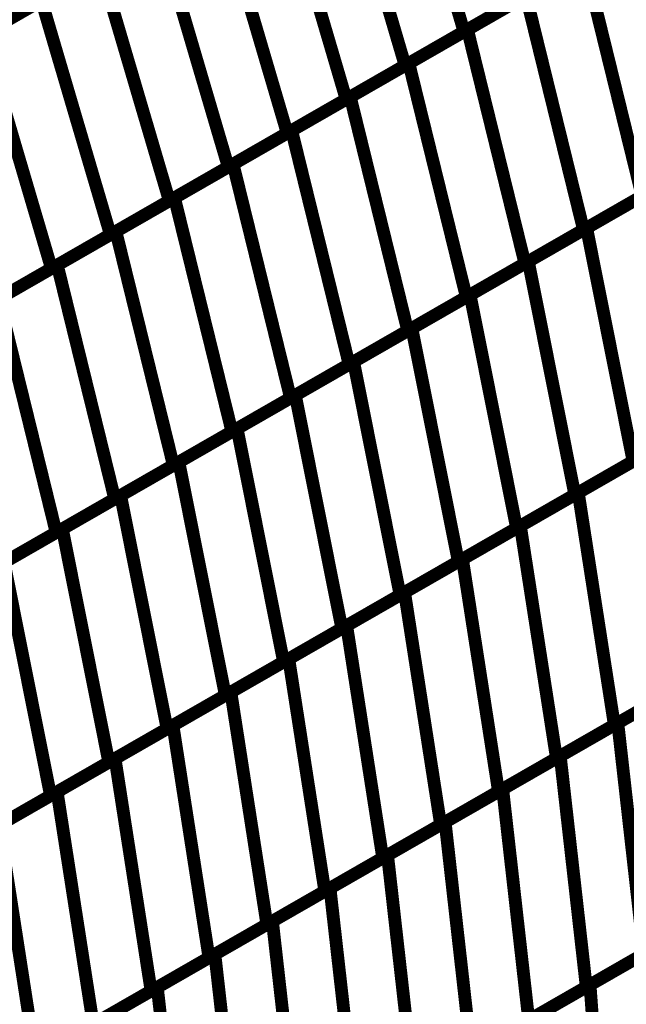
# Model space of a CAD drawing. Extents: x -3.99 to 3.15, y -3.86 to 4.98.
# Drawn here: x 2.38 to 2.52, y 1.15 to 1.38 of the extents above; entities that cross this region are included whole.
import ezdxf

# ---------------------------------------------------------------- set-up
doc = ezdxf.new("R2010")
doc.units = 0
doc.header["$MEASUREMENT"] = 0

msp = doc.modelspace()

# ---------------------------------------------------------------- linework, layer by layer
at = {"color": 0}
for points in [[(2.465067, 1.429886, 0.003, 0.003, 0), (2.481177, 1.375157, 0.003, 0.003, 0)], [(2.481177, 1.375157, 0.003, 0.003, 0), (2.465067, 1.429886, 0.003, 0.003, 0)], [(2.465067, 1.429886, 0.003, 0.003, 0), (2.481177, 1.375157, 0.003, 0.003, 0)], [(2.481177, 1.375157, 0.003, 0.003, 0), (2.465067, 1.429886, 0.003, 0.003, 0)], [(2.451287, 1.421972, 0.003, 0.003, 0), (2.467398, 1.367244, 0.003, 0.003, 0)], [(2.467398, 1.367244, 0.003, 0.003, 0), (2.451287, 1.421972, 0.003, 0.003, 0)], [(2.451287, 1.421972, 0.003, 0.003, 0), (2.467398, 1.367244, 0.003, 0.003, 0)], [(2.467398, 1.367244, 0.003, 0.003, 0), (2.451287, 1.421972, 0.003, 0.003, 0)], [(2.4375, 1.414055, 0.003, 0.003, 0), (2.45361, 1.359327, 0.003, 0.003, 0)], [(2.45361, 1.359327, 0.003, 0.003, 0), (2.4375, 1.414055, 0.003, 0.003, 0)], [(2.4375, 1.414055, 0.003, 0.003, 0), (2.45361, 1.359327, 0.003, 0.003, 0)], [(2.45361, 1.359327, 0.003, 0.003, 0), (2.4375, 1.414055, 0.003, 0.003, 0)], [(2.423717, 1.406142, 0.003, 0.003, 0), (2.439827, 1.351413, 0.003, 0.003, 0)], [(2.439827, 1.351413, 0.003, 0.003, 0), (2.423717, 1.406142, 0.003, 0.003, 0)], [(2.423717, 1.406142, 0.003, 0.003, 0), (2.439827, 1.351413, 0.003, 0.003, 0)], [(2.439827, 1.351413, 0.003, 0.003, 0), (2.423717, 1.406142, 0.003, 0.003, 0)], [(2.409933, 1.398224, 0.003, 0.003, 0), (2.426043, 1.343496, 0.003, 0.003, 0)], [(2.426043, 1.343496, 0.003, 0.003, 0), (2.409933, 1.398224, 0.003, 0.003, 0)], [(2.409933, 1.398224, 0.003, 0.003, 0), (2.426043, 1.343496, 0.003, 0.003, 0)], [(2.426043, 1.343496, 0.003, 0.003, 0), (2.409933, 1.398224, 0.003, 0.003, 0)], [(2.368583, 1.37448, 0.003, 0.003, 0), (2.39615, 1.390311, 0.003, 0.003, 0)], [(2.368583, 1.37448, 0.003, 0.003, 0), (2.39615, 1.390311, 0.003, 0.003, 0)], [(2.39615, 1.390311, 0.003, 0.003, 0), (2.41226, 1.335583, 0.003, 0.003, 0)], [(2.41226, 1.335583, 0.003, 0.003, 0), (2.39615, 1.390311, 0.003, 0.003, 0)], [(2.39615, 1.390311, 0.003, 0.003, 0), (2.41226, 1.335583, 0.003, 0.003, 0)], [(2.41226, 1.335583, 0.003, 0.003, 0), (2.39615, 1.390311, 0.003, 0.003, 0)], [(2.508744, 1.390988, 0.003, 0.003, 0), (2.481177, 1.375157, 0.003, 0.003, 0)], [(2.508744, 1.390988, 0.003, 0.003, 0), (2.481177, 1.375157, 0.003, 0.003, 0)], [(2.481984, 1.375622, 0.003, 0.003, 0), (2.50939, 1.391358, 0.003, 0.003, 0)], [(2.481984, 1.375622, 0.003, 0.003, 0), (2.50939, 1.391358, 0.003, 0.003, 0)], [(2.50939, 1.391358, 0.003, 0.003, 0), (2.522827, 1.336661, 0.003, 0.003, 0)], [(2.522827, 1.336661, 0.003, 0.003, 0), (2.50939, 1.391358, 0.003, 0.003, 0)], [(2.50939, 1.391358, 0.003, 0.003, 0), (2.522827, 1.336661, 0.003, 0.003, 0)], [(2.522827, 1.336661, 0.003, 0.003, 0), (2.50939, 1.391358, 0.003, 0.003, 0)], [(2.394949, 1.389622, 0.003, 0.003, 0), (2.367224, 1.373701, 0.003, 0.003, 0)], [(2.394949, 1.389622, 0.003, 0.003, 0), (2.367224, 1.373701, 0.003, 0.003, 0)], [(2.494965, 1.383075, 0.003, 0.003, 0), (2.467398, 1.367244, 0.003, 0.003, 0)], [(2.494965, 1.383075, 0.003, 0.003, 0), (2.467398, 1.367244, 0.003, 0.003, 0)], [(2.46828, 1.367748, 0.003, 0.003, 0), (2.495685, 1.383488, 0.003, 0.003, 0)], [(2.46828, 1.367748, 0.003, 0.003, 0), (2.495685, 1.383488, 0.003, 0.003, 0)], [(2.495685, 1.383488, 0.003, 0.003, 0), (2.509122, 1.328791, 0.003, 0.003, 0)], [(2.509122, 1.328791, 0.003, 0.003, 0), (2.495685, 1.383488, 0.003, 0.003, 0)], [(2.495685, 1.383488, 0.003, 0.003, 0), (2.509122, 1.328791, 0.003, 0.003, 0)], [(2.509122, 1.328791, 0.003, 0.003, 0), (2.495685, 1.383488, 0.003, 0.003, 0)], [(2.381087, 1.381661, 0.003, 0.003, 0), (2.353358, 1.365736, 0.003, 0.003, 0)], [(2.381087, 1.381661, 0.003, 0.003, 0), (2.353358, 1.365736, 0.003, 0.003, 0)], [(2.354799, 1.366567, 0.003, 0.003, 0), (2.382366, 1.382394, 0.003, 0.003, 0)], [(2.354799, 1.366567, 0.003, 0.003, 0), (2.382366, 1.382394, 0.003, 0.003, 0)], [(2.382366, 1.382394, 0.003, 0.003, 0), (2.398476, 1.327665, 0.003, 0.003, 0)], [(2.398476, 1.327665, 0.003, 0.003, 0), (2.382366, 1.382394, 0.003, 0.003, 0)], [(2.382366, 1.382394, 0.003, 0.003, 0), (2.398476, 1.327665, 0.003, 0.003, 0)], [(2.398476, 1.327665, 0.003, 0.003, 0), (2.382366, 1.382394, 0.003, 0.003, 0)], [(2.368583, 1.37448, 0.003, 0.003, 0), (2.384693, 1.319752, 0.003, 0.003, 0)], [(2.384693, 1.319752, 0.003, 0.003, 0), (2.368583, 1.37448, 0.003, 0.003, 0)], [(2.368583, 1.37448, 0.003, 0.003, 0), (2.384693, 1.319752, 0.003, 0.003, 0)], [(2.384693, 1.319752, 0.003, 0.003, 0), (2.368583, 1.37448, 0.003, 0.003, 0)], [(2.481177, 1.375157, 0.003, 0.003, 0), (2.45361, 1.359327, 0.003, 0.003, 0)], [(2.481177, 1.375157, 0.003, 0.003, 0), (2.45361, 1.359327, 0.003, 0.003, 0)], [(2.454575, 1.359882, 0.003, 0.003, 0), (2.481984, 1.375622, 0.003, 0.003, 0)], [(2.454575, 1.359882, 0.003, 0.003, 0), (2.481984, 1.375622, 0.003, 0.003, 0)], [(2.481984, 1.375622, 0.003, 0.003, 0), (2.495421, 1.320925, 0.003, 0.003, 0)], [(2.495421, 1.320925, 0.003, 0.003, 0), (2.481984, 1.375622, 0.003, 0.003, 0)], [(2.481984, 1.375622, 0.003, 0.003, 0), (2.495421, 1.320925, 0.003, 0.003, 0)], [(2.495421, 1.320925, 0.003, 0.003, 0), (2.481984, 1.375622, 0.003, 0.003, 0)], [(2.467398, 1.367244, 0.003, 0.003, 0), (2.439827, 1.351413, 0.003, 0.003, 0)], [(2.467398, 1.367244, 0.003, 0.003, 0), (2.439827, 1.351413, 0.003, 0.003, 0)], [(2.44087, 1.352012, 0.003, 0.003, 0), (2.46828, 1.367748, 0.003, 0.003, 0)], [(2.44087, 1.352012, 0.003, 0.003, 0), (2.46828, 1.367748, 0.003, 0.003, 0)], [(2.46828, 1.367748, 0.003, 0.003, 0), (2.481717, 1.313055, 0.003, 0.003, 0)], [(2.481717, 1.313055, 0.003, 0.003, 0), (2.46828, 1.367748, 0.003, 0.003, 0)], [(2.46828, 1.367748, 0.003, 0.003, 0), (2.481717, 1.313055, 0.003, 0.003, 0)], [(2.481717, 1.313055, 0.003, 0.003, 0), (2.46828, 1.367748, 0.003, 0.003, 0)], [(2.45361, 1.359327, 0.003, 0.003, 0), (2.426043, 1.343496, 0.003, 0.003, 0)], [(2.45361, 1.359327, 0.003, 0.003, 0), (2.426043, 1.343496, 0.003, 0.003, 0)], [(2.427169, 1.344142, 0.003, 0.003, 0), (2.454575, 1.359882, 0.003, 0.003, 0)], [(2.427169, 1.344142, 0.003, 0.003, 0), (2.454575, 1.359882, 0.003, 0.003, 0)], [(2.454575, 1.359882, 0.003, 0.003, 0), (2.468012, 1.305185, 0.003, 0.003, 0)], [(2.468012, 1.305185, 0.003, 0.003, 0), (2.454575, 1.359882, 0.003, 0.003, 0)], [(2.454575, 1.359882, 0.003, 0.003, 0), (2.468012, 1.305185, 0.003, 0.003, 0)], [(2.468012, 1.305185, 0.003, 0.003, 0), (2.454575, 1.359882, 0.003, 0.003, 0)], [(2.439827, 1.351413, 0.003, 0.003, 0), (2.41226, 1.335583, 0.003, 0.003, 0)], [(2.439827, 1.351413, 0.003, 0.003, 0), (2.41226, 1.335583, 0.003, 0.003, 0)], [(2.413465, 1.336272, 0.003, 0.003, 0), (2.44087, 1.352012, 0.003, 0.003, 0)], [(2.413465, 1.336272, 0.003, 0.003, 0), (2.44087, 1.352012, 0.003, 0.003, 0)], [(2.44087, 1.352012, 0.003, 0.003, 0), (2.454307, 1.297315, 0.003, 0.003, 0)], [(2.454307, 1.297315, 0.003, 0.003, 0), (2.44087, 1.352012, 0.003, 0.003, 0)], [(2.44087, 1.352012, 0.003, 0.003, 0), (2.454307, 1.297315, 0.003, 0.003, 0)], [(2.454307, 1.297315, 0.003, 0.003, 0), (2.44087, 1.352012, 0.003, 0.003, 0)], [(2.39976, 1.328402, 0.003, 0.003, 0), (2.427169, 1.344142, 0.003, 0.003, 0)], [(2.39976, 1.328402, 0.003, 0.003, 0), (2.427169, 1.344142, 0.003, 0.003, 0)], [(2.427169, 1.344142, 0.003, 0.003, 0), (2.440606, 1.289445, 0.003, 0.003, 0)], [(2.440606, 1.289445, 0.003, 0.003, 0), (2.427169, 1.344142, 0.003, 0.003, 0)], [(2.427169, 1.344142, 0.003, 0.003, 0), (2.440606, 1.289445, 0.003, 0.003, 0)], [(2.440606, 1.289445, 0.003, 0.003, 0), (2.427169, 1.344142, 0.003, 0.003, 0)], [(2.536531, 1.344531, 0.003, 0.003, 0), (2.509122, 1.328791, 0.003, 0.003, 0)], [(2.536531, 1.344531, 0.003, 0.003, 0), (2.509122, 1.328791, 0.003, 0.003, 0)], [(2.50985, 1.329209, 0.003, 0.003, 0), (2.537098, 1.344854, 0.003, 0.003, 0)], [(2.50985, 1.329209, 0.003, 0.003, 0), (2.537098, 1.344854, 0.003, 0.003, 0)], [(2.426043, 1.343496, 0.003, 0.003, 0), (2.398476, 1.327665, 0.003, 0.003, 0)], [(2.426043, 1.343496, 0.003, 0.003, 0), (2.398476, 1.327665, 0.003, 0.003, 0)], [(2.496224, 1.321386, 0.003, 0.003, 0), (2.523472, 1.337031, 0.003, 0.003, 0)], [(2.496224, 1.321386, 0.003, 0.003, 0), (2.523472, 1.337031, 0.003, 0.003, 0)], [(2.41226, 1.335583, 0.003, 0.003, 0), (2.384693, 1.319752, 0.003, 0.003, 0)], [(2.41226, 1.335583, 0.003, 0.003, 0), (2.384693, 1.319752, 0.003, 0.003, 0)], [(2.386055, 1.320531, 0.003, 0.003, 0), (2.413465, 1.336272, 0.003, 0.003, 0)], [(2.386055, 1.320531, 0.003, 0.003, 0), (2.413465, 1.336272, 0.003, 0.003, 0)], [(2.413465, 1.336272, 0.003, 0.003, 0), (2.426902, 1.281575, 0.003, 0.003, 0)], [(2.426902, 1.281575, 0.003, 0.003, 0), (2.413465, 1.336272, 0.003, 0.003, 0)], [(2.413465, 1.336272, 0.003, 0.003, 0), (2.426902, 1.281575, 0.003, 0.003, 0)], [(2.426902, 1.281575, 0.003, 0.003, 0), (2.413465, 1.336272, 0.003, 0.003, 0)], [(2.522827, 1.336661, 0.003, 0.003, 0), (2.495421, 1.320925, 0.003, 0.003, 0)], [(2.522827, 1.336661, 0.003, 0.003, 0), (2.495421, 1.320925, 0.003, 0.003, 0)], [(2.398476, 1.327665, 0.003, 0.003, 0), (2.370909, 1.311839, 0.003, 0.003, 0)], [(2.398476, 1.327665, 0.003, 0.003, 0), (2.370909, 1.311839, 0.003, 0.003, 0)], [(2.372354, 1.312665, 0.003, 0.003, 0), (2.39976, 1.328402, 0.003, 0.003, 0)], [(2.372354, 1.312665, 0.003, 0.003, 0), (2.39976, 1.328402, 0.003, 0.003, 0)], [(2.39976, 1.328402, 0.003, 0.003, 0), (2.413197, 1.273705, 0.003, 0.003, 0)], [(2.413197, 1.273705, 0.003, 0.003, 0), (2.39976, 1.328402, 0.003, 0.003, 0)], [(2.39976, 1.328402, 0.003, 0.003, 0), (2.413197, 1.273705, 0.003, 0.003, 0)], [(2.413197, 1.273705, 0.003, 0.003, 0), (2.39976, 1.328402, 0.003, 0.003, 0)], [(2.509122, 1.328791, 0.003, 0.003, 0), (2.481717, 1.313055, 0.003, 0.003, 0)], [(2.509122, 1.328791, 0.003, 0.003, 0), (2.481717, 1.313055, 0.003, 0.003, 0)], [(2.482602, 1.313563, 0.003, 0.003, 0), (2.50985, 1.329209, 0.003, 0.003, 0)], [(2.482602, 1.313563, 0.003, 0.003, 0), (2.50985, 1.329209, 0.003, 0.003, 0)], [(2.50985, 1.329209, 0.003, 0.003, 0), (2.52072, 1.274642, 0.003, 0.003, 0)], [(2.52072, 1.274642, 0.003, 0.003, 0), (2.50985, 1.329209, 0.003, 0.003, 0)], [(2.50985, 1.329209, 0.003, 0.003, 0), (2.52072, 1.274642, 0.003, 0.003, 0)], [(2.52072, 1.274642, 0.003, 0.003, 0), (2.50985, 1.329209, 0.003, 0.003, 0)], [(2.495421, 1.320925, 0.003, 0.003, 0), (2.468012, 1.305185, 0.003, 0.003, 0)], [(2.495421, 1.320925, 0.003, 0.003, 0), (2.468012, 1.305185, 0.003, 0.003, 0)], [(2.46898, 1.30574, 0.003, 0.003, 0), (2.496224, 1.321386, 0.003, 0.003, 0)], [(2.46898, 1.30574, 0.003, 0.003, 0), (2.496224, 1.321386, 0.003, 0.003, 0)], [(2.496224, 1.321386, 0.003, 0.003, 0), (2.507094, 1.266819, 0.003, 0.003, 0)], [(2.507094, 1.266819, 0.003, 0.003, 0), (2.496224, 1.321386, 0.003, 0.003, 0)], [(2.496224, 1.321386, 0.003, 0.003, 0), (2.507094, 1.266819, 0.003, 0.003, 0)], [(2.507094, 1.266819, 0.003, 0.003, 0), (2.496224, 1.321386, 0.003, 0.003, 0)], [(2.384693, 1.319752, 0.003, 0.003, 0), (2.357122, 1.303921, 0.003, 0.003, 0)], [(2.384693, 1.319752, 0.003, 0.003, 0), (2.357122, 1.303921, 0.003, 0.003, 0)], [(2.35865, 1.304795, 0.003, 0.003, 0), (2.386055, 1.320531, 0.003, 0.003, 0)], [(2.35865, 1.304795, 0.003, 0.003, 0), (2.386055, 1.320531, 0.003, 0.003, 0)], [(2.386055, 1.320531, 0.003, 0.003, 0), (2.399492, 1.265839, 0.003, 0.003, 0)], [(2.399492, 1.265839, 0.003, 0.003, 0), (2.386055, 1.320531, 0.003, 0.003, 0)], [(2.386055, 1.320531, 0.003, 0.003, 0), (2.399492, 1.265839, 0.003, 0.003, 0)], [(2.399492, 1.265839, 0.003, 0.003, 0), (2.386055, 1.320531, 0.003, 0.003, 0)], [(2.372354, 1.312665, 0.003, 0.003, 0), (2.385791, 1.257969, 0.003, 0.003, 0)], [(2.385791, 1.257969, 0.003, 0.003, 0), (2.372354, 1.312665, 0.003, 0.003, 0)], [(2.372354, 1.312665, 0.003, 0.003, 0), (2.385791, 1.257969, 0.003, 0.003, 0)], [(2.385791, 1.257969, 0.003, 0.003, 0), (2.372354, 1.312665, 0.003, 0.003, 0)], [(2.481717, 1.313055, 0.003, 0.003, 0), (2.454307, 1.297315, 0.003, 0.003, 0)], [(2.481717, 1.313055, 0.003, 0.003, 0), (2.454307, 1.297315, 0.003, 0.003, 0)], [(2.455354, 1.297917, 0.003, 0.003, 0), (2.482602, 1.313563, 0.003, 0.003, 0)], [(2.455354, 1.297917, 0.003, 0.003, 0), (2.482602, 1.313563, 0.003, 0.003, 0)], [(2.482602, 1.313563, 0.003, 0.003, 0), (2.493472, 1.258996, 0.003, 0.003, 0)], [(2.493472, 1.258996, 0.003, 0.003, 0), (2.482602, 1.313563, 0.003, 0.003, 0)], [(2.482602, 1.313563, 0.003, 0.003, 0), (2.493472, 1.258996, 0.003, 0.003, 0)], [(2.493472, 1.258996, 0.003, 0.003, 0), (2.482602, 1.313563, 0.003, 0.003, 0)], [(2.468012, 1.305185, 0.003, 0.003, 0), (2.440606, 1.289445, 0.003, 0.003, 0)], [(2.468012, 1.305185, 0.003, 0.003, 0), (2.440606, 1.289445, 0.003, 0.003, 0)], [(2.441732, 1.290094, 0.003, 0.003, 0), (2.46898, 1.30574, 0.003, 0.003, 0)], [(2.441732, 1.290094, 0.003, 0.003, 0), (2.46898, 1.30574, 0.003, 0.003, 0)], [(2.46898, 1.30574, 0.003, 0.003, 0), (2.47985, 1.251173, 0.003, 0.003, 0)], [(2.47985, 1.251173, 0.003, 0.003, 0), (2.46898, 1.30574, 0.003, 0.003, 0)], [(2.46898, 1.30574, 0.003, 0.003, 0), (2.47985, 1.251173, 0.003, 0.003, 0)], [(2.47985, 1.251173, 0.003, 0.003, 0), (2.46898, 1.30574, 0.003, 0.003, 0)], [(2.428114, 1.282272, 0.003, 0.003, 0), (2.455354, 1.297917, 0.003, 0.003, 0)], [(2.428114, 1.282272, 0.003, 0.003, 0), (2.455354, 1.297917, 0.003, 0.003, 0)], [(2.455354, 1.297917, 0.003, 0.003, 0), (2.466224, 1.24335, 0.003, 0.003, 0)], [(2.466224, 1.24335, 0.003, 0.003, 0), (2.455354, 1.297917, 0.003, 0.003, 0)], [(2.455354, 1.297917, 0.003, 0.003, 0), (2.466224, 1.24335, 0.003, 0.003, 0)], [(2.466224, 1.24335, 0.003, 0.003, 0), (2.455354, 1.297917, 0.003, 0.003, 0)], [(2.454307, 1.297315, 0.003, 0.003, 0), (2.426902, 1.281575, 0.003, 0.003, 0)], [(2.454307, 1.297315, 0.003, 0.003, 0), (2.426902, 1.281575, 0.003, 0.003, 0)], [(2.440606, 1.289445, 0.003, 0.003, 0), (2.413197, 1.273705, 0.003, 0.003, 0)], [(2.440606, 1.289445, 0.003, 0.003, 0), (2.413197, 1.273705, 0.003, 0.003, 0)], [(2.414488, 1.274449, 0.003, 0.003, 0), (2.441732, 1.290094, 0.003, 0.003, 0)], [(2.414488, 1.274449, 0.003, 0.003, 0), (2.441732, 1.290094, 0.003, 0.003, 0)], [(2.441732, 1.290094, 0.003, 0.003, 0), (2.452602, 1.235528, 0.003, 0.003, 0)], [(2.452602, 1.235528, 0.003, 0.003, 0), (2.441732, 1.290094, 0.003, 0.003, 0)], [(2.441732, 1.290094, 0.003, 0.003, 0), (2.452602, 1.235528, 0.003, 0.003, 0)], [(2.452602, 1.235528, 0.003, 0.003, 0), (2.441732, 1.290094, 0.003, 0.003, 0)], [(2.426902, 1.281575, 0.003, 0.003, 0), (2.399492, 1.265839, 0.003, 0.003, 0)], [(2.426902, 1.281575, 0.003, 0.003, 0), (2.399492, 1.265839, 0.003, 0.003, 0)], [(2.400866, 1.266626, 0.003, 0.003, 0), (2.428114, 1.282272, 0.003, 0.003, 0)], [(2.400866, 1.266626, 0.003, 0.003, 0), (2.428114, 1.282272, 0.003, 0.003, 0)], [(2.428114, 1.282272, 0.003, 0.003, 0), (2.438984, 1.227705, 0.003, 0.003, 0)], [(2.438984, 1.227705, 0.003, 0.003, 0), (2.428114, 1.282272, 0.003, 0.003, 0)], [(2.428114, 1.282272, 0.003, 0.003, 0), (2.438984, 1.227705, 0.003, 0.003, 0)], [(2.438984, 1.227705, 0.003, 0.003, 0), (2.428114, 1.282272, 0.003, 0.003, 0)], [(2.534343, 1.282465, 0.003, 0.003, 0), (2.507094, 1.266819, 0.003, 0.003, 0)], [(2.534343, 1.282465, 0.003, 0.003, 0), (2.507094, 1.266819, 0.003, 0.003, 0)], [(2.507902, 1.267283, 0.003, 0.003, 0), (2.534984, 1.282835, 0.003, 0.003, 0)], [(2.507902, 1.267283, 0.003, 0.003, 0), (2.534984, 1.282835, 0.003, 0.003, 0)], [(2.494362, 1.259508, 0.003, 0.003, 0), (2.521445, 1.275059, 0.003, 0.003, 0)], [(2.494362, 1.259508, 0.003, 0.003, 0), (2.521445, 1.275059, 0.003, 0.003, 0)], [(2.413197, 1.273705, 0.003, 0.003, 0), (2.385791, 1.257969, 0.003, 0.003, 0)], [(2.413197, 1.273705, 0.003, 0.003, 0), (2.385791, 1.257969, 0.003, 0.003, 0)], [(2.38724, 1.258803, 0.003, 0.003, 0), (2.414488, 1.274449, 0.003, 0.003, 0)], [(2.38724, 1.258803, 0.003, 0.003, 0), (2.414488, 1.274449, 0.003, 0.003, 0)], [(2.414488, 1.274449, 0.003, 0.003, 0), (2.425358, 1.219882, 0.003, 0.003, 0)], [(2.425358, 1.219882, 0.003, 0.003, 0), (2.414488, 1.274449, 0.003, 0.003, 0)], [(2.414488, 1.274449, 0.003, 0.003, 0), (2.425358, 1.219882, 0.003, 0.003, 0)], [(2.425358, 1.219882, 0.003, 0.003, 0), (2.414488, 1.274449, 0.003, 0.003, 0)], [(2.52072, 1.274642, 0.003, 0.003, 0), (2.493472, 1.258996, 0.003, 0.003, 0)], [(2.52072, 1.274642, 0.003, 0.003, 0), (2.493472, 1.258996, 0.003, 0.003, 0)], [(2.399492, 1.265839, 0.003, 0.003, 0), (2.372087, 1.250098, 0.003, 0.003, 0)], [(2.399492, 1.265839, 0.003, 0.003, 0), (2.372087, 1.250098, 0.003, 0.003, 0)], [(2.373618, 1.25098, 0.003, 0.003, 0), (2.400866, 1.266626, 0.003, 0.003, 0)], [(2.373618, 1.25098, 0.003, 0.003, 0), (2.400866, 1.266626, 0.003, 0.003, 0)], [(2.400866, 1.266626, 0.003, 0.003, 0), (2.411736, 1.212059, 0.003, 0.003, 0)], [(2.411736, 1.212059, 0.003, 0.003, 0), (2.400866, 1.266626, 0.003, 0.003, 0)], [(2.400866, 1.266626, 0.003, 0.003, 0), (2.411736, 1.212059, 0.003, 0.003, 0)], [(2.411736, 1.212059, 0.003, 0.003, 0), (2.400866, 1.266626, 0.003, 0.003, 0)], [(2.507094, 1.266819, 0.003, 0.003, 0), (2.47985, 1.251173, 0.003, 0.003, 0)], [(2.507094, 1.266819, 0.003, 0.003, 0), (2.47985, 1.251173, 0.003, 0.003, 0)], [(2.480815, 1.251728, 0.003, 0.003, 0), (2.507902, 1.267283, 0.003, 0.003, 0)], [(2.480815, 1.251728, 0.003, 0.003, 0), (2.507902, 1.267283, 0.003, 0.003, 0)], [(2.507902, 1.267283, 0.003, 0.003, 0), (2.516335, 1.212941, 0.003, 0.003, 0)], [(2.516335, 1.212941, 0.003, 0.003, 0), (2.507902, 1.267283, 0.003, 0.003, 0)], [(2.507902, 1.267283, 0.003, 0.003, 0), (2.516335, 1.212941, 0.003, 0.003, 0)], [(2.516335, 1.212941, 0.003, 0.003, 0), (2.507902, 1.267283, 0.003, 0.003, 0)], [(2.359996, 1.243157, 0.003, 0.003, 0), (2.38724, 1.258803, 0.003, 0.003, 0)], [(2.359996, 1.243157, 0.003, 0.003, 0), (2.38724, 1.258803, 0.003, 0.003, 0)], [(2.38724, 1.258803, 0.003, 0.003, 0), (2.39811, 1.204236, 0.003, 0.003, 0)], [(2.39811, 1.204236, 0.003, 0.003, 0), (2.38724, 1.258803, 0.003, 0.003, 0)], [(2.38724, 1.258803, 0.003, 0.003, 0), (2.39811, 1.204236, 0.003, 0.003, 0)], [(2.39811, 1.204236, 0.003, 0.003, 0), (2.38724, 1.258803, 0.003, 0.003, 0)], [(2.493472, 1.258996, 0.003, 0.003, 0), (2.466224, 1.24335, 0.003, 0.003, 0)], [(2.493472, 1.258996, 0.003, 0.003, 0), (2.466224, 1.24335, 0.003, 0.003, 0)], [(2.467276, 1.243953, 0.003, 0.003, 0), (2.494362, 1.259508, 0.003, 0.003, 0)], [(2.467276, 1.243953, 0.003, 0.003, 0), (2.494362, 1.259508, 0.003, 0.003, 0)], [(2.494362, 1.259508, 0.003, 0.003, 0), (2.502795, 1.205165, 0.003, 0.003, 0)], [(2.502795, 1.205165, 0.003, 0.003, 0), (2.494362, 1.259508, 0.003, 0.003, 0)], [(2.494362, 1.259508, 0.003, 0.003, 0), (2.502795, 1.205165, 0.003, 0.003, 0)], [(2.502795, 1.205165, 0.003, 0.003, 0), (2.494362, 1.259508, 0.003, 0.003, 0)], [(2.385791, 1.257969, 0.003, 0.003, 0), (2.358382, 1.242228, 0.003, 0.003, 0)], [(2.385791, 1.257969, 0.003, 0.003, 0), (2.358382, 1.242228, 0.003, 0.003, 0)], [(2.453732, 1.236177, 0.003, 0.003, 0), (2.480815, 1.251728, 0.003, 0.003, 0)], [(2.453732, 1.236177, 0.003, 0.003, 0), (2.480815, 1.251728, 0.003, 0.003, 0)], [(2.480815, 1.251728, 0.003, 0.003, 0), (2.489248, 1.197386, 0.003, 0.003, 0)], [(2.489248, 1.197386, 0.003, 0.003, 0), (2.480815, 1.251728, 0.003, 0.003, 0)], [(2.480815, 1.251728, 0.003, 0.003, 0), (2.489248, 1.197386, 0.003, 0.003, 0)], [(2.489248, 1.197386, 0.003, 0.003, 0), (2.480815, 1.251728, 0.003, 0.003, 0)], [(2.373618, 1.25098, 0.003, 0.003, 0), (2.384488, 1.196413, 0.003, 0.003, 0)], [(2.384488, 1.196413, 0.003, 0.003, 0), (2.373618, 1.25098, 0.003, 0.003, 0)], [(2.373618, 1.25098, 0.003, 0.003, 0), (2.384488, 1.196413, 0.003, 0.003, 0)], [(2.384488, 1.196413, 0.003, 0.003, 0), (2.373618, 1.25098, 0.003, 0.003, 0)], [(2.47985, 1.251173, 0.003, 0.003, 0), (2.452602, 1.235528, 0.003, 0.003, 0)], [(2.47985, 1.251173, 0.003, 0.003, 0), (2.452602, 1.235528, 0.003, 0.003, 0)], [(2.466224, 1.24335, 0.003, 0.003, 0), (2.438984, 1.227705, 0.003, 0.003, 0)], [(2.466224, 1.24335, 0.003, 0.003, 0), (2.438984, 1.227705, 0.003, 0.003, 0)], [(2.440193, 1.228398, 0.003, 0.003, 0), (2.467276, 1.243953, 0.003, 0.003, 0)], [(2.440193, 1.228398, 0.003, 0.003, 0), (2.467276, 1.243953, 0.003, 0.003, 0)], [(2.467276, 1.243953, 0.003, 0.003, 0), (2.475709, 1.18961, 0.003, 0.003, 0)], [(2.475709, 1.18961, 0.003, 0.003, 0), (2.467276, 1.243953, 0.003, 0.003, 0)], [(2.467276, 1.243953, 0.003, 0.003, 0), (2.475709, 1.18961, 0.003, 0.003, 0)], [(2.475709, 1.18961, 0.003, 0.003, 0), (2.467276, 1.243953, 0.003, 0.003, 0)], [(2.452602, 1.235528, 0.003, 0.003, 0), (2.425358, 1.219882, 0.003, 0.003, 0)], [(2.452602, 1.235528, 0.003, 0.003, 0), (2.425358, 1.219882, 0.003, 0.003, 0)], [(2.426646, 1.220622, 0.003, 0.003, 0), (2.453732, 1.236177, 0.003, 0.003, 0)], [(2.426646, 1.220622, 0.003, 0.003, 0), (2.453732, 1.236177, 0.003, 0.003, 0)], [(2.453732, 1.236177, 0.003, 0.003, 0), (2.462165, 1.181835, 0.003, 0.003, 0)], [(2.462165, 1.181835, 0.003, 0.003, 0), (2.453732, 1.236177, 0.003, 0.003, 0)], [(2.453732, 1.236177, 0.003, 0.003, 0), (2.462165, 1.181835, 0.003, 0.003, 0)], [(2.462165, 1.181835, 0.003, 0.003, 0), (2.453732, 1.236177, 0.003, 0.003, 0)], [(2.517142, 1.213402, 0.003, 0.003, 0), (2.544063, 1.228862, 0.003, 0.003, 0)], [(2.517142, 1.213402, 0.003, 0.003, 0), (2.544063, 1.228862, 0.003, 0.003, 0)], [(2.438984, 1.227705, 0.003, 0.003, 0), (2.411736, 1.212059, 0.003, 0.003, 0)], [(2.438984, 1.227705, 0.003, 0.003, 0), (2.411736, 1.212059, 0.003, 0.003, 0)], [(2.413102, 1.212846, 0.003, 0.003, 0), (2.440193, 1.228398, 0.003, 0.003, 0)], [(2.413102, 1.212846, 0.003, 0.003, 0), (2.440193, 1.228398, 0.003, 0.003, 0)], [(2.440193, 1.228398, 0.003, 0.003, 0), (2.448626, 1.174059, 0.003, 0.003, 0)], [(2.448626, 1.174059, 0.003, 0.003, 0), (2.440193, 1.228398, 0.003, 0.003, 0)], [(2.440193, 1.228398, 0.003, 0.003, 0), (2.448626, 1.174059, 0.003, 0.003, 0)], [(2.448626, 1.174059, 0.003, 0.003, 0), (2.440193, 1.228398, 0.003, 0.003, 0)], [(2.543417, 1.228492, 0.003, 0.003, 0), (2.516335, 1.212941, 0.003, 0.003, 0)], [(2.543417, 1.228492, 0.003, 0.003, 0), (2.516335, 1.212941, 0.003, 0.003, 0)], [(2.425358, 1.219882, 0.003, 0.003, 0), (2.39811, 1.204236, 0.003, 0.003, 0)], [(2.425358, 1.219882, 0.003, 0.003, 0), (2.39811, 1.204236, 0.003, 0.003, 0)], [(2.399563, 1.205067, 0.003, 0.003, 0), (2.426646, 1.220622, 0.003, 0.003, 0)], [(2.399563, 1.205067, 0.003, 0.003, 0), (2.426646, 1.220622, 0.003, 0.003, 0)], [(2.426646, 1.220622, 0.003, 0.003, 0), (2.435079, 1.16628, 0.003, 0.003, 0)], [(2.435079, 1.16628, 0.003, 0.003, 0), (2.426646, 1.220622, 0.003, 0.003, 0)], [(2.426646, 1.220622, 0.003, 0.003, 0), (2.435079, 1.16628, 0.003, 0.003, 0)], [(2.435079, 1.16628, 0.003, 0.003, 0), (2.426646, 1.220622, 0.003, 0.003, 0)], [(2.529878, 1.220717, 0.003, 0.003, 0), (2.502795, 1.205165, 0.003, 0.003, 0)], [(2.529878, 1.220717, 0.003, 0.003, 0), (2.502795, 1.205165, 0.003, 0.003, 0)], [(2.503681, 1.205673, 0.003, 0.003, 0), (2.530602, 1.221134, 0.003, 0.003, 0)], [(2.503681, 1.205673, 0.003, 0.003, 0), (2.530602, 1.221134, 0.003, 0.003, 0)], [(2.38602, 1.197291, 0.003, 0.003, 0), (2.413102, 1.212846, 0.003, 0.003, 0)], [(2.38602, 1.197291, 0.003, 0.003, 0), (2.413102, 1.212846, 0.003, 0.003, 0)], [(2.413102, 1.212846, 0.003, 0.003, 0), (2.421535, 1.158504, 0.003, 0.003, 0)], [(2.421535, 1.158504, 0.003, 0.003, 0), (2.413102, 1.212846, 0.003, 0.003, 0)], [(2.413102, 1.212846, 0.003, 0.003, 0), (2.421535, 1.158504, 0.003, 0.003, 0)], [(2.421535, 1.158504, 0.003, 0.003, 0), (2.413102, 1.212846, 0.003, 0.003, 0)], [(2.516335, 1.212941, 0.003, 0.003, 0), (2.489248, 1.197386, 0.003, 0.003, 0)], [(2.516335, 1.212941, 0.003, 0.003, 0), (2.489248, 1.197386, 0.003, 0.003, 0)], [(2.490217, 1.197941, 0.003, 0.003, 0), (2.517142, 1.213402, 0.003, 0.003, 0)], [(2.490217, 1.197941, 0.003, 0.003, 0), (2.517142, 1.213402, 0.003, 0.003, 0)], [(2.517142, 1.213402, 0.003, 0.003, 0), (2.523236, 1.159366, 0.003, 0.003, 0)], [(2.523236, 1.159366, 0.003, 0.003, 0), (2.517142, 1.213402, 0.003, 0.003, 0)], [(2.517142, 1.213402, 0.003, 0.003, 0), (2.523236, 1.159366, 0.003, 0.003, 0)], [(2.523236, 1.159366, 0.003, 0.003, 0), (2.517142, 1.213402, 0.003, 0.003, 0)], [(2.411736, 1.212059, 0.003, 0.003, 0), (2.384488, 1.196413, 0.003, 0.003, 0)], [(2.411736, 1.212059, 0.003, 0.003, 0), (2.384488, 1.196413, 0.003, 0.003, 0)], [(2.476756, 1.190213, 0.003, 0.003, 0), (2.503681, 1.205673, 0.003, 0.003, 0)], [(2.476756, 1.190213, 0.003, 0.003, 0), (2.503681, 1.205673, 0.003, 0.003, 0)], [(2.503681, 1.205673, 0.003, 0.003, 0), (2.509776, 1.151638, 0.003, 0.003, 0)], [(2.509776, 1.151638, 0.003, 0.003, 0), (2.503681, 1.205673, 0.003, 0.003, 0)], [(2.503681, 1.205673, 0.003, 0.003, 0), (2.509776, 1.151638, 0.003, 0.003, 0)], [(2.509776, 1.151638, 0.003, 0.003, 0), (2.503681, 1.205673, 0.003, 0.003, 0)], [(2.39811, 1.204236, 0.003, 0.003, 0), (2.370866, 1.188591, 0.003, 0.003, 0)], [(2.39811, 1.204236, 0.003, 0.003, 0), (2.370866, 1.188591, 0.003, 0.003, 0)], [(2.37248, 1.189516, 0.003, 0.003, 0), (2.399563, 1.205067, 0.003, 0.003, 0)], [(2.37248, 1.189516, 0.003, 0.003, 0), (2.399563, 1.205067, 0.003, 0.003, 0)], [(2.399563, 1.205067, 0.003, 0.003, 0), (2.407996, 1.150724, 0.003, 0.003, 0)], [(2.407996, 1.150724, 0.003, 0.003, 0), (2.399563, 1.205067, 0.003, 0.003, 0)], [(2.399563, 1.205067, 0.003, 0.003, 0), (2.407996, 1.150724, 0.003, 0.003, 0)], [(2.407996, 1.150724, 0.003, 0.003, 0), (2.399563, 1.205067, 0.003, 0.003, 0)], [(2.502795, 1.205165, 0.003, 0.003, 0), (2.475709, 1.18961, 0.003, 0.003, 0)], [(2.502795, 1.205165, 0.003, 0.003, 0), (2.475709, 1.18961, 0.003, 0.003, 0)], [(2.384488, 1.196413, 0.003, 0.003, 0), (2.35724, 1.180768, 0.003, 0.003, 0)], [(2.384488, 1.196413, 0.003, 0.003, 0), (2.35724, 1.180768, 0.003, 0.003, 0)], [(2.358933, 1.181736, 0.003, 0.003, 0), (2.38602, 1.197291, 0.003, 0.003, 0)], [(2.358933, 1.181736, 0.003, 0.003, 0), (2.38602, 1.197291, 0.003, 0.003, 0)], [(2.38602, 1.197291, 0.003, 0.003, 0), (2.394453, 1.142949, 0.003, 0.003, 0)], [(2.394453, 1.142949, 0.003, 0.003, 0), (2.38602, 1.197291, 0.003, 0.003, 0)], [(2.38602, 1.197291, 0.003, 0.003, 0), (2.394453, 1.142949, 0.003, 0.003, 0)], [(2.394453, 1.142949, 0.003, 0.003, 0), (2.38602, 1.197291, 0.003, 0.003, 0)], [(2.489248, 1.197386, 0.003, 0.003, 0), (2.462165, 1.181835, 0.003, 0.003, 0)], [(2.489248, 1.197386, 0.003, 0.003, 0), (2.462165, 1.181835, 0.003, 0.003, 0)], [(2.463295, 1.18248, 0.003, 0.003, 0), (2.490217, 1.197941, 0.003, 0.003, 0)], [(2.463295, 1.18248, 0.003, 0.003, 0), (2.490217, 1.197941, 0.003, 0.003, 0)], [(2.490217, 1.197941, 0.003, 0.003, 0), (2.496311, 1.143906, 0.003, 0.003, 0)], [(2.496311, 1.143906, 0.003, 0.003, 0), (2.490217, 1.197941, 0.003, 0.003, 0)], [(2.490217, 1.197941, 0.003, 0.003, 0), (2.496311, 1.143906, 0.003, 0.003, 0)], [(2.496311, 1.143906, 0.003, 0.003, 0), (2.490217, 1.197941, 0.003, 0.003, 0)], [(2.37248, 1.189516, 0.003, 0.003, 0), (2.380913, 1.135173, 0.003, 0.003, 0)], [(2.380913, 1.135173, 0.003, 0.003, 0), (2.37248, 1.189516, 0.003, 0.003, 0)], [(2.37248, 1.189516, 0.003, 0.003, 0), (2.380913, 1.135173, 0.003, 0.003, 0)], [(2.380913, 1.135173, 0.003, 0.003, 0), (2.37248, 1.189516, 0.003, 0.003, 0)], [(2.475709, 1.18961, 0.003, 0.003, 0), (2.448626, 1.174059, 0.003, 0.003, 0)], [(2.475709, 1.18961, 0.003, 0.003, 0), (2.448626, 1.174059, 0.003, 0.003, 0)], [(2.449831, 1.174752, 0.003, 0.003, 0), (2.476756, 1.190213, 0.003, 0.003, 0)], [(2.449831, 1.174752, 0.003, 0.003, 0), (2.476756, 1.190213, 0.003, 0.003, 0)], [(2.476756, 1.190213, 0.003, 0.003, 0), (2.48285, 1.136177, 0.003, 0.003, 0)], [(2.48285, 1.136177, 0.003, 0.003, 0), (2.476756, 1.190213, 0.003, 0.003, 0)], [(2.476756, 1.190213, 0.003, 0.003, 0), (2.48285, 1.136177, 0.003, 0.003, 0)], [(2.48285, 1.136177, 0.003, 0.003, 0), (2.476756, 1.190213, 0.003, 0.003, 0)], [(2.462165, 1.181835, 0.003, 0.003, 0), (2.435079, 1.16628, 0.003, 0.003, 0)], [(2.462165, 1.181835, 0.003, 0.003, 0), (2.435079, 1.16628, 0.003, 0.003, 0)], [(2.43637, 1.16702, 0.003, 0.003, 0), (2.463295, 1.18248, 0.003, 0.003, 0)], [(2.43637, 1.16702, 0.003, 0.003, 0), (2.463295, 1.18248, 0.003, 0.003, 0)], [(2.463295, 1.18248, 0.003, 0.003, 0), (2.46939, 1.128445, 0.003, 0.003, 0)], [(2.46939, 1.128445, 0.003, 0.003, 0), (2.463295, 1.18248, 0.003, 0.003, 0)], [(2.463295, 1.18248, 0.003, 0.003, 0), (2.46939, 1.128445, 0.003, 0.003, 0)], [(2.46939, 1.128445, 0.003, 0.003, 0), (2.463295, 1.18248, 0.003, 0.003, 0)], [(2.448626, 1.174059, 0.003, 0.003, 0), (2.421535, 1.158504, 0.003, 0.003, 0)], [(2.448626, 1.174059, 0.003, 0.003, 0), (2.421535, 1.158504, 0.003, 0.003, 0)], [(2.422909, 1.159291, 0.003, 0.003, 0), (2.449831, 1.174752, 0.003, 0.003, 0)], [(2.422909, 1.159291, 0.003, 0.003, 0), (2.449831, 1.174752, 0.003, 0.003, 0)], [(2.449831, 1.174752, 0.003, 0.003, 0), (2.455925, 1.120717, 0.003, 0.003, 0)], [(2.455925, 1.120717, 0.003, 0.003, 0), (2.449831, 1.174752, 0.003, 0.003, 0)], [(2.449831, 1.174752, 0.003, 0.003, 0), (2.455925, 1.120717, 0.003, 0.003, 0)], [(2.455925, 1.120717, 0.003, 0.003, 0), (2.449831, 1.174752, 0.003, 0.003, 0)], [(2.409449, 1.151559, 0.003, 0.003, 0), (2.43637, 1.16702, 0.003, 0.003, 0)], [(2.409449, 1.151559, 0.003, 0.003, 0), (2.43637, 1.16702, 0.003, 0.003, 0)], [(2.43637, 1.16702, 0.003, 0.003, 0), (2.442465, 1.112984, 0.003, 0.003, 0)], [(2.442465, 1.112984, 0.003, 0.003, 0), (2.43637, 1.16702, 0.003, 0.003, 0)], [(2.43637, 1.16702, 0.003, 0.003, 0), (2.442465, 1.112984, 0.003, 0.003, 0)], [(2.442465, 1.112984, 0.003, 0.003, 0), (2.43637, 1.16702, 0.003, 0.003, 0)], [(2.536697, 1.167098, 0.003, 0.003, 0), (2.509776, 1.151638, 0.003, 0.003, 0)], [(2.536697, 1.167098, 0.003, 0.003, 0), (2.509776, 1.151638, 0.003, 0.003, 0)], [(2.51065, 1.152142, 0.003, 0.003, 0), (2.537413, 1.167508, 0.003, 0.003, 0)], [(2.51065, 1.152142, 0.003, 0.003, 0), (2.537413, 1.167508, 0.003, 0.003, 0)], [(2.435079, 1.16628, 0.003, 0.003, 0), (2.407996, 1.150724, 0.003, 0.003, 0)], [(2.435079, 1.16628, 0.003, 0.003, 0), (2.407996, 1.150724, 0.003, 0.003, 0)], [(2.497268, 1.144457, 0.003, 0.003, 0), (2.524031, 1.159823, 0.003, 0.003, 0)], [(2.497268, 1.144457, 0.003, 0.003, 0), (2.524031, 1.159823, 0.003, 0.003, 0)], [(2.421535, 1.158504, 0.003, 0.003, 0), (2.394453, 1.142949, 0.003, 0.003, 0)], [(2.421535, 1.158504, 0.003, 0.003, 0), (2.394453, 1.142949, 0.003, 0.003, 0)], [(2.395984, 1.143831, 0.003, 0.003, 0), (2.422909, 1.159291, 0.003, 0.003, 0)], [(2.395984, 1.143831, 0.003, 0.003, 0), (2.422909, 1.159291, 0.003, 0.003, 0)], [(2.422909, 1.159291, 0.003, 0.003, 0), (2.429004, 1.105256, 0.003, 0.003, 0)], [(2.429004, 1.105256, 0.003, 0.003, 0), (2.422909, 1.159291, 0.003, 0.003, 0)], [(2.422909, 1.159291, 0.003, 0.003, 0), (2.429004, 1.105256, 0.003, 0.003, 0)], [(2.429004, 1.105256, 0.003, 0.003, 0), (2.422909, 1.159291, 0.003, 0.003, 0)], [(2.523236, 1.159366, 0.003, 0.003, 0), (2.496311, 1.143906, 0.003, 0.003, 0)], [(2.523236, 1.159366, 0.003, 0.003, 0), (2.496311, 1.143906, 0.003, 0.003, 0)], [(2.407996, 1.150724, 0.003, 0.003, 0), (2.380913, 1.135173, 0.003, 0.003, 0)], [(2.407996, 1.150724, 0.003, 0.003, 0), (2.380913, 1.135173, 0.003, 0.003, 0)], [(2.382524, 1.136098, 0.003, 0.003, 0), (2.409449, 1.151559, 0.003, 0.003, 0)], [(2.382524, 1.136098, 0.003, 0.003, 0), (2.409449, 1.151559, 0.003, 0.003, 0)], [(2.409449, 1.151559, 0.003, 0.003, 0), (2.415543, 1.097524, 0.003, 0.003, 0)], [(2.415543, 1.097524, 0.003, 0.003, 0), (2.409449, 1.151559, 0.003, 0.003, 0)], [(2.409449, 1.151559, 0.003, 0.003, 0), (2.415543, 1.097524, 0.003, 0.003, 0)], [(2.415543, 1.097524, 0.003, 0.003, 0), (2.409449, 1.151559, 0.003, 0.003, 0)], [(2.509776, 1.151638, 0.003, 0.003, 0), (2.48285, 1.136177, 0.003, 0.003, 0)], [(2.509776, 1.151638, 0.003, 0.003, 0), (2.48285, 1.136177, 0.003, 0.003, 0)], [(2.483882, 1.136768, 0.003, 0.003, 0), (2.51065, 1.152142, 0.003, 0.003, 0)], [(2.483882, 1.136768, 0.003, 0.003, 0), (2.51065, 1.152142, 0.003, 0.003, 0)], [(2.51065, 1.152142, 0.003, 0.003, 0), (2.514539, 1.098531, 0.003, 0.003, 0)], [(2.514539, 1.098531, 0.003, 0.003, 0), (2.51065, 1.152142, 0.003, 0.003, 0)], [(2.51065, 1.152142, 0.003, 0.003, 0), (2.514539, 1.098531, 0.003, 0.003, 0)], [(2.514539, 1.098531, 0.003, 0.003, 0), (2.51065, 1.152142, 0.003, 0.003, 0)]]:
    msp.add_lwpolyline(points, format="xyseb", dxfattribs=at)

doc.saveas('drawing.dxf')
